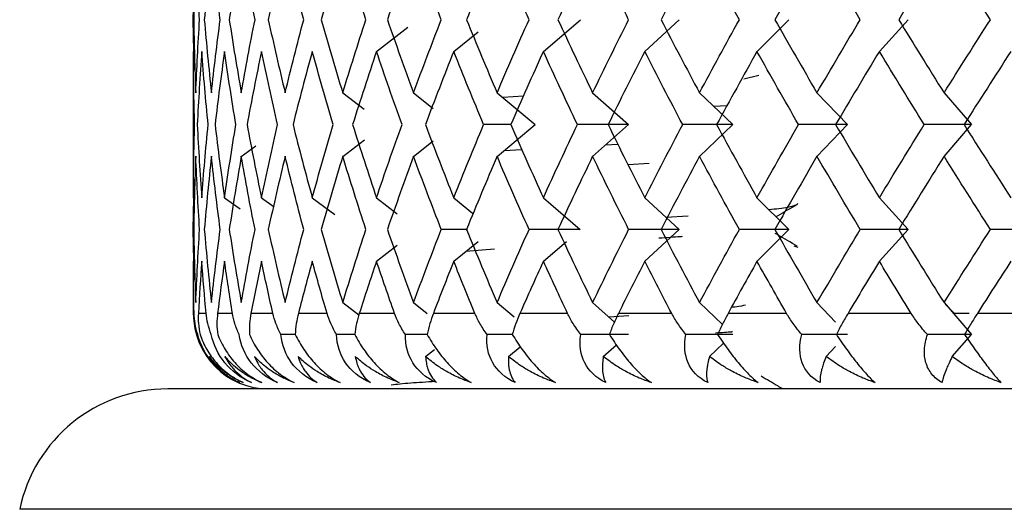
# Paper-space layout '_Bottom' of a CAD drawing. Units: millimetres. Extents: x -100 to 100, y 0 to 97.
# Drawn here: x -91 to -85, y 12 to 15 of the extents above; entities that cross this region are included whole.
import ezdxf

# ---------------------------------------------------------------- set-up
doc = ezdxf.new("R2010")
doc.units = ezdxf.units.MM

psp = doc.layouts.new('_Bottom')

# ---------------------------------------------------------------- linework, layer by layer
at = {"color": 7, "linetype": 'Continuous', "lineweight": 25}
for p, q in [((-89.9998, 15.4447), (-89.9964, 15.6528)), ((-89.9964, 15.2367), (-89.9998, 15.4447)), ((-87.6833, 15.2345), (-87.4389, 15.4446)), ((-87.0128, 15.2345), (-86.7845, 15.4446)), ((-86.2699, 15.2345), (-86.0594, 15.4446)), ((-85.4602, 15.2345), (-85.2691, 15.4446)), ((-88.7874, 15.2345), (-88.5814, 15.3943)), ((-88.2764, 15.2345), (-88.1155, 15.3652)), ((-89.9996, 15.2347), (-89.9989, 15.1113)), ((-90, 15.1113), (-90, 14.3893)), ((-86.2578, 15.0755), (-86.357, 15.0517)), ((-89.0111, 14.9605), (-88.8682, 14.8518)), ((-88.5426, 14.9605), (-88.4121, 14.8571)), ((-87.99, 14.9605), (-87.7383, 14.7504)), ((-87.8156, 14.9384), (-87.9521, 14.9288)), ((-87.3577, 14.9605), (-87.1211, 14.7504)), ((-86.6503, 14.9605), (-86.4307, 14.7504)), ((-85.8733, 14.9605), (-85.6723, 14.7504)), ((-85.0325, 14.9605), (-84.8517, 14.7504)), ((-86.4683, 14.875), (-86.5551, 14.8695)), ((-87.8993, 14.7504), (-88.0788, 14.7504)), ((-87.9899, 14.5401), (-87.7381, 14.7502)), ((-87.3575, 14.5401), (-87.1209, 14.7502)), ((-86.6501, 14.5401), (-86.4305, 14.7502)), ((-85.8731, 14.5401), (-85.6721, 14.7502)), ((-85.0323, 14.5401), (-84.8515, 14.7502)), ((-89.6823, 14.5401), (-89.5858, 14.6095)), ((-89.011, 14.5401), (-88.8679, 14.6489)), ((-88.5424, 14.5401), (-88.4118, 14.6437)), ((-87.2727, 14.6154), (-87.1901, 14.6199)), ((-87.9434, 14.5789), (-87.8259, 14.5853)), ((-86.9828, 14.493), (-87.1219, 14.4836)), ((-89.9989, 14.3893), (-89.9996, 14.2659)), ((-89.9998, 14.0559), (-89.9964, 14.2638)), ((-89.7929, 14.266), (-89.6888, 14.1919)), ((-89.5486, 14.266), (-89.4654, 14.2055)), ((-89.2127, 14.266), (-89.0639, 14.1548)), ((-88.7876, 14.266), (-88.6508, 14.1599)), ((-88.2766, 14.266), (-88.1518, 14.1646)), ((-87.6835, 14.266), (-87.4391, 14.0559)), ((-87.013, 14.266), (-86.7847, 14.0559)), ((-86.2701, 14.266), (-86.0596, 14.0559)), ((-85.4604, 14.266), (-85.2694, 14.0559)), ((-86.8734, 14.1376), (-86.7245, 14.1463)), ((-89.9964, 13.848), (-89.9998, 14.0559)), ((-88.1854, 14.0559), (-88.3592, 14.0559)), ((-87.0129, 13.8458), (-86.7846, 14.0558)), ((-86.27, 13.8458), (-86.0595, 14.0558)), ((-85.4603, 13.8458), (-85.2693, 14.0558)), ((-88.7875, 13.8458), (-88.6507, 13.9518)), ((-88.2765, 13.8458), (-88.1158, 13.9763)), ((-87.6835, 13.8458), (-87.5316, 13.9763)), ((-86.0267, 13.9467), (-86, 13.9394)), ((-88.0071, 13.9255), (-88.1963, 13.9109)), ((-89.9996, 13.8458), (-89.9993, 13.7225)), ((-90, 13.7225), (-90, 13.5)), ((-89.0111, 13.5715), (-88.9038, 13.4899)), ((-88.5426, 13.5715), (-88.4524, 13.5)), ((-87.99, 13.5715), (-87.8764, 13.4767)), ((-87.3576, 13.5715), (-87.2119, 13.4421)), ((-86.6502, 13.5715), (-86.4982, 13.4261)), ((-85.8732, 13.5715), (-85.75, 13.4427)), ((-85.0324, 13.5715), (-84.8517, 13.3614)), ((-85.0217, 13.559), (-84.9624, 13.5)), ((-89.9946, 13.5), (-90, 13.5)), ((-89.9149, 13.5), (-89.9664, 13.5)), ((-89.7408, 13.5), (-89.8392, 13.5)), ((-89.4735, 13.5), (-89.6181, 13.5)), ((-89.1151, 13.5), (-89.3048, 13.5)), ((-88.6682, 13.5), (-88.9016, 13.5)), ((-88.1364, 13.5), (-88.4116, 13.5)), ((-87.5236, 13.5), (-87.8386, 13.5)), ((-86.8346, 13.5), (-87.1869, 13.5)), ((-86.0745, 13.5), (-86.4615, 13.5)), ((-85.2491, 13.5), (-85.6679, 13.5)), ((-84.8651, 13.5), (-84.9624, 13.5)), ((-84.3648, 13.5), (-84.8121, 13.5)), ((-87.1173, 13.4836), (-87.249, 13.475)), ((-89.325, 13.3614), (-89.4199, 13.3614)), ((-88.9321, 13.3614), (-89.0522, 13.3614)), ((-88.4523, 13.3614), (-88.5966, 13.3614)), ((-87.8891, 13.3614), (-88.0565, 13.3614)), ((-84.9783, 13.2142), (-84.8516, 13.3614)), ((-87.2869, 13.2142), (-87.1999, 13.2914)), ((-86.5845, 13.2142), (-86.4909, 13.3037)), ((-88.4633, 13.2142), (-88.4029, 13.262)), ((-87.9147, 13.2142), (-87.836, 13.2799)), ((-85.8131, 13.2142), (-85.75, 13.2801)), ((90.1694, 13), (-90.1694, 13)), ((91.1486, 12.2032), (-91.1486, 12.2032))]:
    psp.add_line(p, q, dxfattribs=at)
for centre, radius, start, end in [((-89.5, 13.5), 0.5, 180, 270), ((-90.1694, 12), 1, 90, 168.27648)]:
    psp.add_arc(centre, radius, start, end, dxfattribs=at)
for points in [[(-89.9835, 15.9291), (-89.99, 15.7677), (-89.9946, 15.6062), (-89.9973, 15.4447)], [(-89.9582, 15.4447), (-89.9685, 15.6062), (-89.977, 15.7677), (-89.9835, 15.9291)], [(-89.88, 15.9291), (-89.8976, 15.7677), (-89.9132, 15.6062), (-89.9269, 15.4447)], [(-89.8217, 15.4447), (-89.8431, 15.6062), (-89.8625, 15.7677), (-89.88, 15.9291)], [(-89.6824, 15.9291), (-89.7108, 15.7677), (-89.7373, 15.6062), (-89.7619, 15.4447)], [(-89.5915, 15.4447), (-89.6237, 15.6062), (-89.654, 15.7677), (-89.6824, 15.9291)], [(-89.392, 15.9291), (-89.431, 15.7677), (-89.4683, 15.6062), (-89.5037, 15.4447)], [(-89.2693, 15.4447), (-89.312, 15.6062), (-89.3529, 15.7677), (-89.392, 15.9291)], [(-89.0111, 15.9291), (-89.0605, 15.7677), (-89.1082, 15.6062), (-89.154, 15.4447)], [(-88.8575, 15.4447), (-88.9104, 15.6062), (-88.9616, 15.7677), (-89.0111, 15.9291)], [(-88.5426, 15.9291), (-88.602, 15.7677), (-88.6597, 15.6062), (-88.7157, 15.4447)], [(-88.3592, 15.4447), (-88.422, 15.6062), (-88.4831, 15.7677), (-88.5426, 15.9291)], [(-87.99, 15.9291), (-88.059, 15.7677), (-88.1263, 15.6062), (-88.192, 15.4447)], [(-87.7783, 15.4447), (-87.8505, 15.6062), (-87.9211, 15.7677), (-87.99, 15.9291)], [(-87.3576, 15.9291), (-87.4356, 15.7677), (-87.5121, 15.6062), (-87.587, 15.4447)], [(-87.1192, 15.4447), (-87.2002, 15.6062), (-87.2797, 15.7677), (-87.3576, 15.9291)], [(-86.6502, 15.9291), (-86.7366, 15.7677), (-86.8216, 15.6062), (-86.9051, 15.4447)], [(-86.3869, 15.4447), (-86.476, 15.6062), (-86.5638, 15.7677), (-86.6502, 15.9291)], [(-85.8732, 15.9291), (-85.9674, 15.7677), (-86.0602, 15.6062), (-86.1517, 15.4447)], [(-85.5869, 15.4447), (-85.6836, 15.6062), (-85.779, 15.7677), (-85.8732, 15.9291)], [(-85.0324, 15.9291), (-85.1336, 15.7677), (-85.2337, 15.6062), (-85.3325, 15.4447)], [(-84.7254, 15.4447), (-84.8289, 15.6062), (-84.9312, 15.7677), (-85.0324, 15.9291)], [(-89.9973, 15.4447), (-89.9946, 15.2833), (-89.99, 15.1218), (-89.9835, 14.9604)], [(-89.9835, 14.9604), (-89.977, 15.1218), (-89.9685, 15.2833), (-89.9582, 15.4447)], [(-89.9269, 15.4447), (-89.9132, 15.2833), (-89.8976, 15.1218), (-89.88, 14.9604)], [(-89.88, 14.9604), (-89.8625, 15.1218), (-89.8431, 15.2833), (-89.8217, 15.4447)], [(-89.7619, 15.4447), (-89.7373, 15.2833), (-89.7108, 15.1218), (-89.6824, 14.9604)], [(-89.6824, 14.9604), (-89.654, 15.1218), (-89.6237, 15.2833), (-89.5915, 15.4447)], [(-89.5037, 15.4447), (-89.4683, 15.2833), (-89.431, 15.1218), (-89.392, 14.9604)], [(-89.392, 14.9604), (-89.3529, 15.1218), (-89.312, 15.2833), (-89.2693, 15.4447)], [(-89.154, 15.4447), (-89.1082, 15.2833), (-89.0605, 15.1218), (-89.0111, 14.9604)], [(-89.0111, 14.9604), (-88.9616, 15.1218), (-88.9104, 15.2833), (-88.8575, 15.4447)], [(-88.7157, 15.4447), (-88.6597, 15.2833), (-88.602, 15.1218), (-88.5426, 14.9604)], [(-88.5426, 14.9604), (-88.4831, 15.1218), (-88.422, 15.2833), (-88.3592, 15.4447)], [(-88.192, 15.4447), (-88.1263, 15.2833), (-88.059, 15.1218), (-87.99, 14.9604)], [(-87.99, 14.9604), (-87.9211, 15.1218), (-87.8505, 15.2833), (-87.7783, 15.4447)], [(-87.587, 15.4447), (-87.5121, 15.2833), (-87.4356, 15.1218), (-87.3576, 14.9604)], [(-87.3576, 14.9604), (-87.2797, 15.1218), (-87.2002, 15.2833), (-87.1192, 15.4447)], [(-86.9051, 15.4447), (-86.8216, 15.2833), (-86.7366, 15.1218), (-86.6502, 14.9604)], [(-86.6502, 14.9604), (-86.5638, 15.1218), (-86.476, 15.2833), (-86.3869, 15.4447)], [(-86.1517, 15.4447), (-86.0602, 15.2833), (-85.9674, 15.1218), (-85.8732, 14.9604)], [(-85.8732, 14.9604), (-85.779, 15.1218), (-85.6836, 15.2833), (-85.5869, 15.4447)], [(-85.3325, 15.4447), (-85.2337, 15.2833), (-85.1336, 15.1218), (-85.0324, 14.9604)], [(-85.0324, 14.9604), (-84.9312, 15.1218), (-84.8289, 15.2833), (-84.7254, 15.4447)], [(-89.9909, 14.7503), (-89.9957, 14.9118), (-89.9986, 15.0732), (-89.9996, 15.2347)], [(-89.9436, 15.2347), (-89.9556, 15.0732), (-89.9658, 14.9118), (-89.9739, 14.7503)], [(-89.9018, 14.7503), (-89.9176, 14.9118), (-89.9316, 15.0732), (-89.9436, 15.2347)], [(-89.7929, 15.2347), (-89.8159, 15.0732), (-89.837, 14.9118), (-89.8562, 14.7503)], [(-89.7183, 14.7503), (-89.745, 14.9118), (-89.7699, 15.0732), (-89.7929, 15.2347)], [(-89.5486, 15.2347), (-89.5824, 15.0732), (-89.6143, 14.9118), (-89.6444, 14.7503)], [(-89.4418, 14.7503), (-89.4792, 14.9118), (-89.5149, 15.0732), (-89.5486, 15.2347)], [(-89.2127, 15.2347), (-89.257, 15.0732), (-89.2995, 14.9118), (-89.3401, 14.7503)], [(-89.0744, 14.7503), (-89.1223, 14.9118), (-89.1684, 15.0732), (-89.2127, 15.2347)], [(-88.7876, 15.2347), (-88.842, 15.0732), (-88.8948, 14.9118), (-88.9458, 14.7503)], [(-88.6189, 14.7503), (-88.6769, 14.9118), (-88.7331, 15.0732), (-88.7876, 15.2347)], [(-88.2766, 15.2347), (-88.3408, 15.0732), (-88.4034, 14.9118), (-88.4643, 14.7503)], [(-88.0788, 14.7503), (-88.1464, 14.9118), (-88.2123, 15.0732), (-88.2766, 15.2347)], [(-87.6835, 15.2347), (-87.7571, 15.0732), (-87.829, 14.9118), (-87.8994, 14.7503)], [(-87.4582, 14.7503), (-87.5349, 14.9118), (-87.61, 15.0732), (-87.6835, 15.2347)], [(-87.013, 15.2347), (-87.0953, 15.0732), (-87.1761, 14.9118), (-87.2553, 14.7503)], [(-86.7618, 14.7503), (-86.847, 14.9118), (-86.9307, 15.0732), (-87.013, 15.2347)], [(-86.2701, 15.2347), (-86.3604, 15.0732), (-86.4494, 14.9118), (-86.537, 14.7503)], [(-85.995, 14.7503), (-86.088, 14.9118), (-86.1797, 15.0732), (-86.2701, 15.2347)], [(-85.4604, 15.2347), (-85.5582, 15.0732), (-85.6547, 14.9118), (-85.75, 14.7503)], [(-85.1634, 14.7503), (-85.2636, 14.9118), (-85.3626, 15.0732), (-85.4604, 15.2347)], [(-84.5901, 15.2347), (-84.6946, 15.0732), (-84.7979, 14.9118), (-84.9001, 14.7503)], [(-89.9996, 14.2659), (-89.9986, 14.4274), (-89.9957, 14.5888), (-89.9909, 14.7503)], [(-89.9739, 14.7503), (-89.9658, 14.5888), (-89.9556, 14.4274), (-89.9436, 14.2659)], [(-89.9436, 14.2659), (-89.9316, 14.4274), (-89.9176, 14.5888), (-89.9018, 14.7503)], [(-89.8562, 14.7503), (-89.837, 14.5888), (-89.8159, 14.4274), (-89.7929, 14.2659)], [(-89.7929, 14.2659), (-89.7699, 14.4274), (-89.745, 14.5888), (-89.7183, 14.7503)], [(-89.6444, 14.7503), (-89.6143, 14.5888), (-89.5824, 14.4274), (-89.5486, 14.2659)], [(-89.5486, 14.2659), (-89.5149, 14.4274), (-89.4792, 14.5888), (-89.4418, 14.7503)], [(-89.3401, 14.7503), (-89.2995, 14.5888), (-89.257, 14.4274), (-89.2127, 14.2659)], [(-89.2127, 14.2659), (-89.1684, 14.4274), (-89.1223, 14.5888), (-89.0744, 14.7503)], [(-88.9458, 14.7503), (-88.8948, 14.5888), (-88.842, 14.4274), (-88.7876, 14.2659)], [(-88.7876, 14.2659), (-88.7331, 14.4274), (-88.6769, 14.5888), (-88.6189, 14.7503)], [(-88.4643, 14.7503), (-88.4034, 14.5888), (-88.3408, 14.4274), (-88.2766, 14.2659)], [(-88.2766, 14.2659), (-88.2123, 14.4274), (-88.1464, 14.5888), (-88.0788, 14.7503)], [(-87.8994, 14.7503), (-87.829, 14.5888), (-87.7571, 14.4274), (-87.6835, 14.2659)], [(-87.6835, 14.2659), (-87.61, 14.4274), (-87.5349, 14.5888), (-87.4582, 14.7503)], [(-87.1211, 14.7504), (-87.233, 14.7504), (-87.3453, 14.7504), (-87.4583, 14.7504)], [(-87.2553, 14.7503), (-87.1761, 14.5888), (-87.0953, 14.4274), (-87.013, 14.2659)], [(-87.013, 14.2659), (-86.9307, 14.4274), (-86.847, 14.5888), (-86.7618, 14.7503)], [(-86.4307, 14.7504), (-86.5404, 14.7504), (-86.6509, 14.7504), (-86.7619, 14.7504)], [(-86.537, 14.7503), (-86.4494, 14.5888), (-86.3604, 14.4274), (-86.2701, 14.2659)], [(-86.2701, 14.2659), (-86.1797, 14.4274), (-86.088, 14.5888), (-85.995, 14.7503)], [(-85.6723, 14.7504), (-85.7791, 14.7504), (-85.8867, 14.7504), (-85.995, 14.7504)], [(-85.75, 14.7503), (-85.6547, 14.5888), (-85.5582, 14.4274), (-85.4604, 14.2659)], [(-85.4604, 14.2659), (-85.3626, 14.4274), (-85.2636, 14.5888), (-85.1634, 14.7503)], [(-84.8517, 14.7504), (-84.9548, 14.7504), (-85.0588, 14.7504), (-85.1635, 14.7504)], [(-84.9001, 14.7503), (-84.7979, 14.5888), (-84.6946, 14.4274), (-84.5901, 14.2659)], [(-89.9835, 14.5402), (-89.99, 14.3788), (-89.9946, 14.2173), (-89.9973, 14.0559)], [(-89.9582, 14.0559), (-89.9685, 14.2173), (-89.977, 14.3788), (-89.9835, 14.5402)], [(-89.88, 14.5402), (-89.8976, 14.3788), (-89.9132, 14.2173), (-89.9269, 14.0559)], [(-89.8217, 14.0559), (-89.8431, 14.2173), (-89.8625, 14.3788), (-89.88, 14.5402)], [(-89.6824, 14.5402), (-89.7108, 14.3788), (-89.7373, 14.2173), (-89.7619, 14.0559)], [(-89.5915, 14.0559), (-89.6237, 14.2173), (-89.654, 14.3788), (-89.6824, 14.5402)], [(-89.392, 14.5402), (-89.431, 14.3788), (-89.4683, 14.2173), (-89.5037, 14.0559)], [(-89.2693, 14.0559), (-89.312, 14.2173), (-89.3529, 14.3788), (-89.392, 14.5402)], [(-89.0111, 14.5402), (-89.0605, 14.3788), (-89.1082, 14.2173), (-89.154, 14.0559)], [(-88.8575, 14.0559), (-88.9104, 14.2173), (-88.9616, 14.3788), (-89.0111, 14.5402)], [(-88.5426, 14.5402), (-88.602, 14.3788), (-88.6597, 14.2173), (-88.7157, 14.0559)], [(-88.3592, 14.0559), (-88.422, 14.2173), (-88.4831, 14.3788), (-88.5426, 14.5402)], [(-87.99, 14.5402), (-88.059, 14.3788), (-88.1263, 14.2173), (-88.192, 14.0559)], [(-87.7783, 14.0559), (-87.8505, 14.2173), (-87.9211, 14.3788), (-87.99, 14.5402)], [(-87.3576, 14.5402), (-87.4356, 14.3788), (-87.5121, 14.2173), (-87.587, 14.0559)], [(-87.1192, 14.0559), (-87.2002, 14.2173), (-87.2797, 14.3788), (-87.3576, 14.5402)], [(-86.6502, 14.5402), (-86.7366, 14.3788), (-86.8216, 14.2173), (-86.9051, 14.0559)], [(-86.3869, 14.0559), (-86.476, 14.2173), (-86.5638, 14.3788), (-86.6502, 14.5402)], [(-85.8732, 14.5402), (-85.9674, 14.3788), (-86.0602, 14.2173), (-86.1517, 14.0559)], [(-85.5869, 14.0559), (-85.6836, 14.2173), (-85.779, 14.3788), (-85.8732, 14.5402)], [(-85.0324, 14.5402), (-85.1336, 14.3788), (-85.2337, 14.2173), (-85.3325, 14.0559)], [(-84.7254, 14.0559), (-84.8289, 14.2173), (-84.9312, 14.3788), (-85.0324, 14.5402)], [(-89.9973, 14.0559), (-89.9946, 13.8944), (-89.99, 13.7329), (-89.9835, 13.5715)], [(-89.9835, 13.5715), (-89.977, 13.7329), (-89.9685, 13.8944), (-89.9582, 14.0559)], [(-89.9269, 14.0559), (-89.9132, 13.8944), (-89.8976, 13.7329), (-89.88, 13.5715)], [(-89.88, 13.5715), (-89.8625, 13.7329), (-89.8431, 13.8944), (-89.8217, 14.0559)], [(-89.7619, 14.0559), (-89.7373, 13.8944), (-89.7108, 13.7329), (-89.6824, 13.5715)], [(-89.6824, 13.5715), (-89.654, 13.7329), (-89.6237, 13.8944), (-89.5915, 14.0559)], [(-89.5037, 14.0559), (-89.4683, 13.8944), (-89.431, 13.7329), (-89.392, 13.5715)], [(-89.392, 13.5715), (-89.3529, 13.7329), (-89.312, 13.8944), (-89.2693, 14.0559)], [(-89.154, 14.0559), (-89.1082, 13.8944), (-89.0605, 13.7329), (-89.0111, 13.5715)], [(-89.0111, 13.5715), (-88.9616, 13.7329), (-88.9104, 13.8944), (-88.8575, 14.0559)], [(-88.7157, 14.0559), (-88.6597, 13.8944), (-88.602, 13.7329), (-88.5426, 13.5715)], [(-88.5426, 13.5715), (-88.4831, 13.7329), (-88.422, 13.8944), (-88.3592, 14.0559)], [(-88.192, 14.0559), (-88.1263, 13.8944), (-88.059, 13.7329), (-87.99, 13.5715)], [(-87.99, 13.5715), (-87.9211, 13.7329), (-87.8505, 13.8944), (-87.7783, 14.0559)], [(-87.4391, 14.0559), (-87.5517, 14.0559), (-87.6648, 14.0559), (-87.7783, 14.0559)], [(-87.587, 14.0559), (-87.5121, 13.8944), (-87.4356, 13.7329), (-87.3576, 13.5715)], [(-87.3576, 13.5715), (-87.2797, 13.7329), (-87.2002, 13.8944), (-87.1192, 14.0559)], [(-86.7847, 14.0559), (-86.8956, 14.0559), (-87.0071, 14.0559), (-87.1192, 14.0559)], [(-86.9051, 14.0559), (-86.8216, 13.8944), (-86.7366, 13.7329), (-86.6502, 13.5715)], [(-86.6502, 13.5715), (-86.5638, 13.7329), (-86.476, 13.8944), (-86.3869, 14.0559)], [(-86.0596, 14.0559), (-86.168, 14.0559), (-86.2771, 14.0559), (-86.3869, 14.0559)], [(-86.1517, 14.0559), (-86.0602, 13.8944), (-85.9674, 13.7329), (-85.8732, 13.5715)], [(-85.8732, 13.5715), (-85.779, 13.7329), (-85.6836, 13.8944), (-85.5869, 14.0559)], [(-85.2694, 14.0559), (-85.3744, 14.0559), (-85.4803, 14.0559), (-85.5869, 14.0559)], [(-85.3325, 14.0559), (-85.2337, 13.8944), (-85.1336, 13.7329), (-85.0324, 13.5715)], [(-85.0324, 13.5715), (-84.9312, 13.7329), (-84.8289, 13.8944), (-84.7254, 14.0559)], [(-84.42, 14.0559), (-84.5209, 14.0559), (-84.6227, 14.0559), (-84.7254, 14.0559)], [(-89.9946, 13.5), (-89.9972, 13.6153), (-89.9989, 13.7305), (-89.9996, 13.8458)], [(-89.9436, 13.8458), (-89.9522, 13.7305), (-89.9598, 13.6153), (-89.9664, 13.5)], [(-89.9149, 13.5), (-89.9255, 13.6153), (-89.935, 13.7305), (-89.9436, 13.8458)], [(-89.7929, 13.8458), (-89.8093, 13.7305), (-89.8248, 13.6153), (-89.8392, 13.5)], [(-89.7408, 13.5), (-89.7591, 13.6153), (-89.7765, 13.7305), (-89.7929, 13.8458)], [(-89.5486, 13.8458), (-89.5727, 13.7305), (-89.5959, 13.6153), (-89.6181, 13.5)], [(-89.4735, 13.5), (-89.4995, 13.6153), (-89.5245, 13.7305), (-89.5486, 13.8458)], [(-89.2127, 13.8458), (-89.2443, 13.7305), (-89.275, 13.6153), (-89.3048, 13.5)], [(-89.1151, 13.5), (-89.1485, 13.6153), (-89.1811, 13.7305), (-89.2127, 13.8458)], [(-88.7876, 13.8458), (-88.8265, 13.7305), (-88.8645, 13.6153), (-88.9016, 13.5)], [(-88.6682, 13.5), (-88.7089, 13.6153), (-88.7487, 13.7305), (-88.7876, 13.8458)], [(-88.2766, 13.8458), (-88.3224, 13.7305), (-88.3674, 13.6153), (-88.4116, 13.5)], [(-88.1364, 13.5), (-88.184, 13.6153), (-88.2307, 13.7305), (-88.2766, 13.8458)], [(-87.6835, 13.8458), (-87.736, 13.7305), (-87.7877, 13.6153), (-87.8386, 13.5)], [(-87.5236, 13.5), (-87.5777, 13.6153), (-87.631, 13.7305), (-87.6835, 13.8458)], [(-87.013, 13.8458), (-87.0717, 13.7305), (-87.1297, 13.6153), (-87.1869, 13.5)], [(-86.8346, 13.5), (-86.8948, 13.6153), (-86.9543, 13.7305), (-87.013, 13.8458)], [(-86.2701, 13.8458), (-86.3346, 13.7305), (-86.3984, 13.6153), (-86.4615, 13.5)], [(-86.0745, 13.5), (-86.1404, 13.6153), (-86.2056, 13.7305), (-86.2701, 13.8458)], [(-85.4604, 13.8458), (-85.5302, 13.7305), (-85.5994, 13.6153), (-85.6679, 13.5)], [(-85.2491, 13.5), (-85.3202, 13.6153), (-85.3906, 13.7305), (-85.4604, 13.8458)], [(-84.5901, 13.8458), (-84.6647, 13.7305), (-84.7387, 13.6153), (-84.8121, 13.5)], [(-87.1211, 13.3614), (-87.2256, 13.3614), (-87.3307, 13.3614), (-87.4361, 13.3614)], [(-86.4306, 13.3614), (-86.5332, 13.3614), (-86.6364, 13.3614), (-86.7401, 13.3614)], [(-85.6723, 13.3614), (-85.7721, 13.3614), (-85.8726, 13.3614), (-85.9738, 13.3614)], [(-84.8517, 13.3614), (-84.948, 13.3614), (-85.0451, 13.3614), (-85.1429, 13.3614)]]:
    psp.add_open_spline(points, degree=3, dxfattribs=at)
for points, knots in [([(-86.192, 14.1881), (-86.1686, 14.1905), (-86.0924, 14.1984), (-86.0201, 14.2117), (-86.0067, 14.2226), (-86, 14.2281)], [0, 0, 0, 0, 0.181691, 0.590845, 1, 1, 1, 1]), ([(-86.1445, 14.1407), (-86.14, 14.1433), (-86.0931, 14.1705), (-86.0461, 14.1977), (-86.0037, 14.2223)], [0, 0, 0, 0, 0.096518, 1, 1, 1, 1]), ([(-86.766, 14.0088), (-86.7701, 14.0084), (-86.8103, 14.0047), (-86.8676, 14.001), (-86.919, 13.9977)], [0, 0, 0, 0, 0.102377, 1, 1, 1, 1]), ([(-86.0045, 13.9456), (-86.0466, 13.9701), (-86.0949, 13.998), (-86.1431, 14.026), (-86.1492, 14.0295)], [0, 0, 0, 0, 0.873293, 1, 1, 1, 1]), ([(-86.3467, 13.5552), (-86.3616, 13.5508), (-86.3789, 13.5457), (-86.4319, 13.5406), (-86.4394, 13.5399)], [0, 0, 0, 0, 0.8566418, 1, 1, 1, 1]), ([(-89.9709, 13.3614), (-89.9776, 13.385), (-89.9903, 13.4296), (-89.9932, 13.4775), (-89.9946, 13.5)], [0, 0, 0, 0, 0.530374, 1, 1, 1, 1]), ([(-89.9664, 13.5), (-89.967, 13.4775), (-89.9681, 13.4296), (-89.9596, 13.385), (-89.9551, 13.3614)], [0, 0, 0, 0, 0.4696264, 1, 1, 1, 1]), ([(-89.881, 13.3614), (-89.8896, 13.385), (-89.9058, 13.4296), (-89.912, 13.4775), (-89.9149, 13.5)], [0, 0, 0, 0, 0.530374, 1, 1, 1, 1]), ([(-89.8392, 13.5), (-89.8413, 13.4775), (-89.8458, 13.4296), (-89.841, 13.385), (-89.8384, 13.3614)], [0, 0, 0, 0, 0.469626, 1, 1, 1, 1]), ([(-89.6968, 13.3614), (-89.7072, 13.385), (-89.7268, 13.4296), (-89.7363, 13.4775), (-89.7408, 13.5)], [0, 0, 0, 0, 0.5303736, 1, 1, 1, 1]), ([(-89.6181, 13.5), (-89.6218, 13.4775), (-89.6296, 13.4296), (-89.6284, 13.385), (-89.6279, 13.3614)], [0, 0, 0, 0, 0.4696264, 1, 1, 1, 1]), ([(-89.4199, 13.3614), (-89.432, 13.385), (-89.4547, 13.4296), (-89.4675, 13.4775), (-89.4735, 13.5)], [0, 0, 0, 0, 0.530374, 1, 1, 1, 1]), ([(-89.3048, 13.5), (-89.31, 13.4775), (-89.321, 13.4296), (-89.3236, 13.385), (-89.325, 13.3614)], [0, 0, 0, 0, 0.469626, 1, 1, 1, 1]), ([(-89.0522, 13.3614), (-89.0659, 13.385), (-89.0917, 13.4296), (-89.1076, 13.4775), (-89.1151, 13.5)], [0, 0, 0, 0, 0.530374, 1, 1, 1, 1]), ([(-88.9016, 13.5), (-88.9083, 13.4775), (-88.9225, 13.4296), (-88.9288, 13.385), (-88.9321, 13.3614)], [0, 0, 0, 0, 0.469626, 1, 1, 1, 1]), ([(-88.5966, 13.3614), (-88.6118, 13.385), (-88.6405, 13.4296), (-88.6594, 13.4775), (-88.6682, 13.5)], [0, 0, 0, 0, 0.530374, 1, 1, 1, 1]), ([(-88.4116, 13.5), (-88.4197, 13.4775), (-88.4371, 13.4296), (-88.447, 13.385), (-88.4523, 13.3614)], [0, 0, 0, 0, 0.469626, 1, 1, 1, 1]), ([(-88.0565, 13.3614), (-88.0731, 13.385), (-88.1044, 13.4296), (-88.1262, 13.4775), (-88.1364, 13.5)], [0, 0, 0, 0, 0.530374, 1, 1, 1, 1]), ([(-87.8386, 13.5), (-87.8481, 13.4775), (-87.8684, 13.4296), (-87.8819, 13.385), (-87.8891, 13.3614)], [0, 0, 0, 0, 0.469626, 1, 1, 1, 1]), ([(-87.4361, 13.3614), (-87.454, 13.385), (-87.4877, 13.4296), (-87.5122, 13.4775), (-87.5236, 13.5)], [0, 0, 0, 0, 0.5303736, 1, 1, 1, 1]), ([(-87.1869, 13.5), (-87.1977, 13.4775), (-87.2208, 13.4296), (-87.2378, 13.385), (-87.2468, 13.3614)], [0, 0, 0, 0, 0.469626, 1, 1, 1, 1]), ([(-86.7401, 13.3614), (-86.7591, 13.385), (-86.7949, 13.4296), (-86.8219, 13.4775), (-86.8346, 13.5)], [0, 0, 0, 0, 0.530374, 1, 1, 1, 1]), ([(-86.4615, 13.5), (-86.4736, 13.4775), (-86.4992, 13.4296), (-86.5195, 13.385), (-86.5303, 13.3614)], [0, 0, 0, 0, 0.469626, 1, 1, 1, 1]), ([(-85.9738, 13.3614), (-85.9938, 13.385), (-86.0315, 13.4296), (-86.0607, 13.4775), (-86.0745, 13.5)], [0, 0, 0, 0, 0.530374, 1, 1, 1, 1]), ([(-85.6679, 13.5), (-85.6811, 13.4775), (-85.7092, 13.4296), (-85.7327, 13.385), (-85.7451, 13.3614)], [0, 0, 0, 0, 0.469626, 1, 1, 1, 1]), ([(-85.1429, 13.3614), (-85.1638, 13.385), (-85.203, 13.4296), (-85.2344, 13.4775), (-85.2491, 13.5)], [0, 0, 0, 0, 0.530374, 1, 1, 1, 1]), ([(-84.8121, 13.5), (-84.8263, 13.4775), (-84.8566, 13.4296), (-84.8831, 13.385), (-84.8972, 13.3614)], [0, 0, 0, 0, 0.469626, 1, 1, 1, 1]), ([(-89.694, 13.0417), (-89.7679, 13.0738), (-89.8271, 13.1202), (-89.918, 13.2269), (-89.9521, 13.2902), (-89.9709, 13.3614)], [0, 0, 0, 0, 0.5, 0.5, 1, 1, 1, 1]), ([(-89.9551, 13.3614), (-89.9488, 13.3441), (-89.9367, 13.3104), (-89.9115, 13.2615), (-89.8825, 13.2161), (-89.8372, 13.1592), (-89.768, 13.0935), (-89.7018, 13.059), (-89.6689, 13.0417)], [0, 0, 0, 0, 0.1368773, 0.2665958, 0.3898651, 0.5075097, 0.754559, 1, 1, 1, 1]), ([(-89.6144, 13.0417), (-89.6891, 13.0738), (-89.7475, 13.1202), (-89.835, 13.2269), (-89.8662, 13.2902), (-89.881, 13.3614)], [0, 0, 0, 0, 0.5, 0.5, 1, 1, 1, 1]), ([(-89.8384, 13.3614), (-89.8313, 13.3441), (-89.8175, 13.3104), (-89.7904, 13.2615), (-89.7598, 13.2161), (-89.7133, 13.1592), (-89.6435, 13.0935), (-89.5789, 13.059), (-89.5466, 13.0417)], [0, 0, 0, 0, 0.1368773, 0.2665958, 0.3898651, 0.5075097, 0.754559, 1, 1, 1, 1]), ([(-89.4425, 13.0417), (-89.5175, 13.0738), (-89.5748, 13.1202), (-89.6581, 13.2269), (-89.6862, 13.2902), (-89.6968, 13.3614)], [0, 0, 0, 0, 0.5, 0.5, 1, 1, 1, 1]), ([(-89.6279, 13.3614), (-89.62, 13.3441), (-89.6046, 13.3104), (-89.5757, 13.2615), (-89.5439, 13.2161), (-89.4963, 13.1592), (-89.4266, 13.0935), (-89.3639, 13.059), (-89.3327, 13.0417)], [0, 0, 0, 0, 0.1368773, 0.2665958, 0.3898651, 0.5075097, 0.754559, 1, 1, 1, 1]), ([(-89.1797, 13.0417), (-89.2544, 13.0738), (-89.3101, 13.1202), (-89.3886, 13.2269), (-89.4135, 13.2902), (-89.4199, 13.3614)], [0, 0, 0, 0, 0.5, 0.5, 1, 1, 1, 1]), ([(-89.325, 13.3614), (-89.3164, 13.3441), (-89.2995, 13.3104), (-89.2691, 13.2615), (-89.2363, 13.2161), (-89.1881, 13.1592), (-89.119, 13.0935), (-89.0587, 13.059), (-89.0287, 13.0417)], [0, 0, 0, 0, 0.136877, 0.266596, 0.389865, 0.50751, 0.754559, 1, 1, 1, 1]), ([(-88.8281, 13.0417), (-88.9018, 13.0738), (-88.9556, 13.1202), (-89.0287, 13.2269), (-89.05, 13.2902), (-89.0522, 13.3614)], [0, 0, 0, 0, 0.5, 0.5, 1, 1, 1, 1]), ([(-88.9321, 13.3614), (-88.9228, 13.3441), (-88.9047, 13.3104), (-88.8729, 13.2615), (-88.8393, 13.2161), (-88.7909, 13.1592), (-88.7229, 13.0935), (-88.6656, 13.059), (-88.637, 13.0417)], [0, 0, 0, 0, 0.136877, 0.266596, 0.389865, 0.50751, 0.754559, 1, 1, 1, 1]), ([(-88.3902, 13.0417), (-88.4625, 13.0738), (-88.5138, 13.1202), (-88.5811, 13.2269), (-88.5987, 13.2902), (-88.5966, 13.3614)], [0, 0, 0, 0, 0.5, 0.5, 1, 1, 1, 1]), ([(-88.4523, 13.3614), (-88.4424, 13.3441), (-88.423, 13.3104), (-88.3902, 13.2615), (-88.3561, 13.2161), (-88.3078, 13.1592), (-88.2414, 13.0935), (-88.1874, 13.059), (-88.1606, 13.0417)], [0, 0, 0, 0, 0.1368773, 0.2665958, 0.3898651, 0.5075097, 0.754559, 1, 1, 1, 1]), ([(-87.8695, 13.0417), (-87.9397, 13.0738), (-87.9883, 13.1202), (-88.0491, 13.2269), (-88.0629, 13.2902), (-88.0565, 13.3614)], [0, 0, 0, 0, 0.5, 0.5, 1, 1, 1, 1]), ([(-87.8891, 13.3614), (-87.8786, 13.3441), (-87.8582, 13.3104), (-87.8246, 13.2615), (-87.7902, 13.2161), (-87.7424, 13.1592), (-87.6781, 13.0935), (-87.628, 13.059), (-87.6029, 13.0417)], [0, 0, 0, 0, 0.136877, 0.266596, 0.389865, 0.50751, 0.754559, 1, 1, 1, 1]), ([(-87.2698, 13.0417), (-87.3375, 13.0738), (-87.3829, 13.1202), (-87.4368, 13.2269), (-87.4467, 13.2902), (-87.4361, 13.3614)], [0, 0, 0, 0, 0.5, 0.5, 1, 1, 1, 1]), ([(-87.2468, 13.3614), (-87.2359, 13.3441), (-87.2146, 13.3104), (-87.1804, 13.2615), (-87.1461, 13.2161), (-87.0991, 13.1592), (-87.0374, 13.0935), (-86.9914, 13.059), (-86.9685, 13.0417)], [0, 0, 0, 0, 0.136877, 0.266596, 0.389865, 0.50751, 0.754559, 1, 1, 1, 1]), ([(-86.5958, 13.0417), (-86.6605, 13.0738), (-86.7023, 13.1202), (-86.7489, 13.2269), (-86.7549, 13.2902), (-86.7401, 13.3614)], [0, 0, 0, 0, 0.5, 0.5, 1, 1, 1, 1]), ([(-86.4321, 13.3776), (-86.4344, 13.3774), (-86.4597, 13.3749), (-86.5043, 13.3724), (-86.5447, 13.3701)], [0, 0, 0, 0, 0.093622, 1, 1, 1, 1]), ([(-86.5303, 13.3614), (-86.519, 13.3441), (-86.4971, 13.3104), (-86.4625, 13.2615), (-86.4285, 13.2161), (-86.3827, 13.1592), (-86.3241, 13.0935), (-86.2826, 13.059), (-86.2619, 13.0417)], [0, 0, 0, 0, 0.136877, 0.266596, 0.389865, 0.50751, 0.754559, 1, 1, 1, 1]), ([(-85.8525, 13.0417), (-85.9137, 13.0738), (-85.9517, 13.1202), (-85.9906, 13.2269), (-85.9925, 13.2902), (-85.9738, 13.3614)], [0, 0, 0, 0, 0.5, 0.5, 1, 1, 1, 1]), ([(-85.7451, 13.3614), (-85.7336, 13.3441), (-85.7111, 13.3104), (-85.6765, 13.2615), (-85.643, 13.2161), (-85.5987, 13.1592), (-85.5437, 13.0935), (-85.507, 13.059), (-85.4887, 13.0417)], [0, 0, 0, 0, 0.136877, 0.266596, 0.389865, 0.50751, 0.754559, 1, 1, 1, 1]), ([(-85.0457, 13.0417), (-85.0584, 13.0497), (-85.0836, 13.0656), (-85.1139, 13.0968), (-85.1375, 13.1327), (-85.1585, 13.1859), (-85.1674, 13.2628), (-85.1514, 13.3275), (-85.1429, 13.3614)], [0, 0, 0, 0, 0.122711, 0.244503, 0.3667, 0.490638, 0.732348, 1, 1, 1, 1]), ([(-84.8972, 13.3614), (-84.8854, 13.3441), (-84.8625, 13.3104), (-84.8282, 13.2615), (-84.7955, 13.2161), (-84.7531, 13.1592), (-84.702, 13.0935), (-84.6704, 13.059), (-84.6546, 13.0417)], [0, 0, 0, 0, 0.136877, 0.266596, 0.389865, 0.50751, 0.754559, 1, 1, 1, 1]), ([(-89.8939, 13.2142), (-89.8838, 13.1994), (-89.8655, 13.1727), (-89.8361, 13.1403), (-89.8, 13.1064), (-89.7551, 13.0722), (-89.7134, 13.0514), (-89.694, 13.0417)], [0, 0, 0, 0, 0.205289, 0.372056, 0.500415, 0.767141, 1, 1, 1, 1]), ([(-89.6689, 13.0417), (-89.6902, 13.0515), (-89.7358, 13.0723), (-89.7922, 13.1109), (-89.8473, 13.1578), (-89.8766, 13.1933), (-89.8939, 13.2142)], [0, 0, 0, 0, 0.233295, 0.500659, 0.707127, 1, 1, 1, 1]), ([(-89.7912, 13.2142), (-89.7827, 13.1994), (-89.7673, 13.1727), (-89.7418, 13.1403), (-89.7101, 13.1064), (-89.67, 13.0722), (-89.632, 13.0514), (-89.6144, 13.0417)], [0, 0, 0, 0, 0.205289, 0.372056, 0.500415, 0.767141, 1, 1, 1, 1]), ([(-89.5466, 13.0417), (-89.5693, 13.0515), (-89.618, 13.0723), (-89.6789, 13.1109), (-89.7391, 13.1578), (-89.7719, 13.1933), (-89.7912, 13.2142)], [0, 0, 0, 0, 0.233295, 0.500659, 0.707127, 1, 1, 1, 1]), ([(-89.5949, 13.2142), (-89.5881, 13.1994), (-89.5758, 13.1727), (-89.5543, 13.1403), (-89.5273, 13.1064), (-89.4923, 13.0722), (-89.4583, 13.0514), (-89.4425, 13.0417)], [0, 0, 0, 0, 0.205289, 0.372056, 0.500415, 0.767141, 1, 1, 1, 1]), ([(-89.3327, 13.0417), (-89.3566, 13.0515), (-89.4079, 13.0723), (-89.4729, 13.1109), (-89.5377, 13.1578), (-89.5738, 13.1933), (-89.5949, 13.2142)], [0, 0, 0, 0, 0.233295, 0.500659, 0.707127, 1, 1, 1, 1]), ([(-89.3066, 13.2142), (-89.3015, 13.1994), (-89.2923, 13.1727), (-89.2751, 13.1403), (-89.2529, 13.1064), (-89.2234, 13.0722), (-89.1936, 13.0514), (-89.1797, 13.0417)], [0, 0, 0, 0, 0.205289, 0.372056, 0.500415, 0.767141, 1, 1, 1, 1]), ([(-89.0287, 13.0417), (-89.0537, 13.0515), (-89.1071, 13.0723), (-89.1757, 13.1109), (-89.2448, 13.1578), (-89.2837, 13.1933), (-89.3066, 13.2142)], [0, 0, 0, 0, 0.233295, 0.500659, 0.707127, 1, 1, 1, 1]), ([(-88.9284, 13.2142), (-88.9251, 13.1994), (-88.9191, 13.1727), (-88.9063, 13.1403), (-88.8891, 13.1064), (-88.8652, 13.0722), (-88.8399, 13.0514), (-88.8281, 13.0417)], [0, 0, 0, 0, 0.2052892, 0.3720561, 0.5004149, 0.7671412, 1, 1, 1, 1]), ([(-88.637, 13.0417), (-88.6628, 13.0515), (-88.7181, 13.0723), (-88.7897, 13.1109), (-88.8624, 13.1578), (-88.904, 13.1933), (-88.9284, 13.2142)], [0, 0, 0, 0, 0.233295, 0.500659, 0.707127, 1, 1, 1, 1]), ([(-88.4633, 13.2142), (-88.4618, 13.1994), (-88.459, 13.1727), (-88.4507, 13.1403), (-88.4386, 13.1064), (-88.4205, 13.0722), (-88.3998, 13.0514), (-88.3902, 13.0417)], [0, 0, 0, 0, 0.205289, 0.372056, 0.500415, 0.767141, 1, 1, 1, 1]), ([(-88.1606, 13.0417), (-88.187, 13.0515), (-88.2436, 13.0723), (-88.3178, 13.1109), (-88.3936, 13.1578), (-88.4375, 13.1933), (-88.4633, 13.2142)], [0, 0, 0, 0, 0.233295, 0.500659, 0.707127, 1, 1, 1, 1]), ([(-87.9147, 13.2142), (-87.915, 13.1994), (-87.9154, 13.1727), (-87.9118, 13.1403), (-87.9048, 13.1064), (-87.8927, 13.0722), (-87.8768, 13.0514), (-87.8695, 13.0417)], [0, 0, 0, 0, 0.205289, 0.372056, 0.500415, 0.767141, 1, 1, 1, 1]), ([(-87.6029, 13.0417), (-87.6298, 13.0515), (-87.6874, 13.0723), (-87.7636, 13.1109), (-87.8419, 13.1578), (-87.8878, 13.1933), (-87.9147, 13.2142)], [0, 0, 0, 0, 0.233295, 0.500659, 0.707127, 1, 1, 1, 1]), ([(-87.2869, 13.2142), (-87.2889, 13.1994), (-87.2926, 13.1727), (-87.2936, 13.1403), (-87.2919, 13.1064), (-87.2858, 13.0722), (-87.2749, 13.0514), (-87.2698, 13.0417)], [0, 0, 0, 0, 0.205289, 0.372056, 0.500415, 0.767141, 1, 1, 1, 1]), ([(-86.9685, 13.0417), (-86.9955, 13.0515), (-87.0537, 13.0723), (-87.1312, 13.1109), (-87.2114, 13.1578), (-87.259, 13.1933), (-87.2869, 13.2142)], [0, 0, 0, 0, 0.2332948, 0.500659, 0.7071273, 1, 1, 1, 1]), ([(-86.5846, 13.2142), (-86.5884, 13.1994), (-86.5953, 13.1727), (-86.6008, 13.1403), (-86.6044, 13.1064), (-86.6044, 13.0722), (-86.5985, 13.0514), (-86.5958, 13.0417)], [0, 0, 0, 0, 0.205289, 0.372056, 0.500415, 0.767141, 1, 1, 1, 1]), ([(-86.2619, 13.0417), (-86.289, 13.0515), (-86.3472, 13.0723), (-86.4256, 13.1109), (-86.5071, 13.1578), (-86.5559, 13.1933), (-86.5846, 13.2142)], [0, 0, 0, 0, 0.2332948, 0.500659, 0.7071273, 1, 1, 1, 1]), ([(-85.8131, 13.2142), (-85.8187, 13.1994), (-85.8288, 13.1727), (-85.8388, 13.1403), (-85.8477, 13.1064), (-85.8538, 13.0722), (-85.8529, 13.0514), (-85.8525, 13.0417)], [0, 0, 0, 0, 0.205289, 0.372056, 0.500415, 0.767141, 1, 1, 1, 1]), ([(-85.4887, 13.0417), (-85.5156, 13.0515), (-85.5734, 13.0723), (-85.652, 13.1109), (-85.7342, 13.1578), (-85.7839, 13.1933), (-85.8131, 13.2142)], [0, 0, 0, 0, 0.233295, 0.500659, 0.707127, 1, 1, 1, 1]), ([(-84.9784, 13.2142), (-84.9856, 13.1994), (-84.9989, 13.1727), (-85.0134, 13.1403), (-85.0274, 13.1064), (-85.0395, 13.0722), (-85.0437, 13.0514), (-85.0457, 13.0417)], [0, 0, 0, 0, 0.205289, 0.372056, 0.500415, 0.767141, 1, 1, 1, 1]), ([(-84.6546, 13.0417), (-84.6812, 13.0515), (-84.7382, 13.0723), (-84.8164, 13.1109), (-84.8986, 13.1578), (-84.9489, 13.1933), (-84.9784, 13.2142)], [0, 0, 0, 0, 0.233295, 0.500659, 0.707127, 1, 1, 1, 1]), ([(-88.69, 13.0281), (-88.6526, 13.0323), (-88.5837, 13.0399), (-88.4555, 13.0476), (-88.3967, 13.0511)], [0, 0, 0, 0, 0.541348, 1, 1, 1, 1]), ([(-86.0983, 13), (-86.11, 13.0067), (-86.158, 13.0346), (-86.2061, 13.0625), (-86.2425, 13.0837)], [0, 0, 0, 0, 0.24187, 1, 1, 1, 1])]:
    psp.add_open_spline(points, degree=3, knots=knots, dxfattribs=at)

doc.saveas('drawing.dxf')
